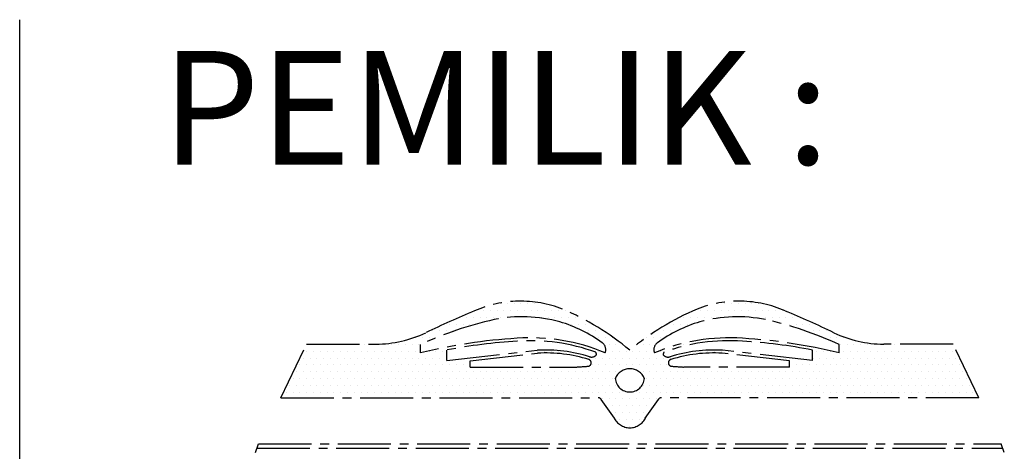
# Model space of a CAD drawing. Units: millimetres. Extents: x 22864 to 79143, y -31452 to 9449.
# Drawn here: x 48908 to 49262, y -6301 to -6146 of the extents above; entities that cross this region are included whole.
import ezdxf

# ---------------------------------------------------------------- set-up
doc = ezdxf.new("R2010")
doc.units = ezdxf.units.MM
doc.linetypes.add('CENTER2', pattern=[28.575, 19.05, -3.175, 3.175, -3.175])
doc.layers.add('SINGA', color=5, linetype='Continuous')
doc.layers.add('TB', color=7, linetype='Continuous')
doc.styles.add('tahoma', font='GOTHIC.TTF', dxfattribs={"height": 750})

# ---------------------------------------------------------------- blocks, each defined once
blk = doc.blocks.new('*X582')
at = {"color": 0}
for p, q in [((35445.3125, 8046.875), (35445.3125, 8046.875)), ((35460.9375, 8046.875), (35460.9375, 8046.875)), ((35476.5625, 8046.875), (35476.5625, 8046.875)), ((35492.1875, 8046.875), (35492.1875, 8046.875)), ((35507.8125, 8046.875), (35507.8125, 8046.875)), ((35523.4375, 8046.875), (35523.4375, 8046.875)), ((35539.0625, 8046.875), (35539.0625, 8046.875)), ((35945.3125, 8046.875), (35945.3125, 8046.875)), ((35960.9375, 8046.875), (35960.9375, 8046.875)), ((35976.5625, 8046.875), (35976.5625, 8046.875)), ((35992.1875, 8046.875), (35992.1875, 8046.875)), ((36007.8125, 8046.875), (36007.8125, 8046.875)), ((36023.4375, 8046.875), (36023.4375, 8046.875)), ((36039.0625, 8046.875), (36039.0625, 8046.875)), ((35351.5625, 8015.625), (35351.5625, 8015.625)), ((35367.1875, 8015.625), (35367.1875, 8015.625)), ((35382.8125, 8015.625), (35382.8125, 8015.625)), ((35390.625, 8031.25), (35390.625, 8031.25)), ((35398.4375, 8015.625), (35398.4375, 8015.625)), ((35406.25, 8031.25), (35406.25, 8031.25)), ((35414.0625, 8015.625), (35414.0625, 8015.625)), ((35421.875, 8031.25), (35421.875, 8031.25)), ((35429.6875, 8015.625), (35429.6875, 8015.625)), ((35437.5, 8031.25), (35437.5, 8031.25)), ((35445.3125, 8015.625), (35445.3125, 8015.625)), ((35453.125, 8031.25), (35453.125, 8031.25)), ((35460.9375, 8015.625), (35460.9375, 8015.625)), ((35468.75, 8031.25), (35468.75, 8031.25)), ((35484.375, 8031.25), (35484.375, 8031.25)), ((35500, 8031.25), (35500, 8031.25)), ((35515.625, 8031.25), (35515.625, 8031.25)), ((35531.25, 8031.25), (35531.25, 8031.25)), ((35539.0625, 8015.625), (35539.0625, 8015.625)), ((35546.875, 8031.25), (35546.875, 8031.25)), ((35554.6875, 8015.625), (35554.6875, 8015.625)), ((35562.5, 8031.25), (35562.5, 8031.25)), ((35570.3125, 8015.625), (35570.3125, 8015.625)), ((35578.125, 8031.25), (35578.125, 8031.25)), ((35585.9375, 8015.625), (35585.9375, 8015.625)), ((35593.75, 8031.25), (35593.75, 8031.25)), ((35601.5625, 8015.625), (35601.5625, 8015.625)), ((35617.1875, 8015.625), (35617.1875, 8015.625)), ((35867.1875, 8015.625), (35867.1875, 8015.625)), ((35882.8125, 8015.625), (35882.8125, 8015.625)), ((35890.625, 8031.25), (35890.625, 8031.25)), ((35898.4375, 8015.625), (35898.4375, 8015.625)), ((35906.25, 8031.25), (35906.25, 8031.25)), ((35914.0625, 8015.625), (35914.0625, 8015.625)), ((35921.875, 8031.25), (35921.875, 8031.25)), ((35929.6875, 8015.625), (35929.6875, 8015.625)), ((35937.5, 8031.25), (35937.5, 8031.25)), ((35945.3125, 8015.625), (35945.3125, 8015.625)), ((35953.125, 8031.25), (35953.125, 8031.25)), ((35960.9375, 8015.625), (35960.9375, 8015.625)), ((35968.75, 8031.25), (35968.75, 8031.25)), ((35984.375, 8031.25), (35984.375, 8031.25)), ((36000, 8031.25), (36000, 8031.25)), ((36015.625, 8031.25), (36015.625, 8031.25)), ((36023.4375, 8015.625), (36023.4375, 8015.625)), ((36031.25, 8031.25), (36031.25, 8031.25)), ((36039.0625, 8015.625), (36039.0625, 8015.625)), ((36046.875, 8031.25), (36046.875, 8031.25)), ((36054.6875, 8015.625), (36054.6875, 8015.625)), ((36062.5, 8031.25), (36062.5, 8031.25)), ((36070.3125, 8015.625), (36070.3125, 8015.625)), ((36078.125, 8031.25), (36078.125, 8031.25)), ((36085.9375, 8015.625), (36085.9375, 8015.625)), ((36093.75, 8031.25), (36093.75, 8031.25)), ((36101.5625, 8015.625), (36101.5625, 8015.625)), ((36117.1875, 8015.625), (36117.1875, 8015.625)), ((36132.8125, 8015.625), (36132.8125, 8015.625)), ((35328.125, 8000), (35328.125, 8000)), ((35343.75, 8000), (35343.75, 8000)), ((35359.375, 8000), (35359.375, 8000)), ((35375, 8000), (35375, 8000)), ((35609.375, 8000), (35609.375, 8000)), ((35625, 8000), (35625, 8000)), ((35640.625, 8000), (35640.625, 8000)), ((35656.25, 8000), (35656.25, 8000)), ((35843.75, 8000), (35843.75, 8000)), ((35859.375, 8000), (35859.375, 8000)), ((35875, 8000), (35875, 8000)), ((36109.375, 8000), (36109.375, 8000)), ((36125, 8000), (36125, 8000)), ((36140.625, 8000), (36140.625, 8000)), ((36156.25, 8000), (36156.25, 8000)), ((35250, 7968.75), (35250, 7968.75)), ((35265.625, 7968.75), (35265.625, 7968.75)), ((35281.25, 7968.75), (35281.25, 7968.75)), ((35289.0625, 7984.375), (35289.0625, 7984.375)), ((35296.875, 7968.75), (35296.875, 7968.75)), ((35304.6875, 7984.375), (35304.6875, 7984.375)), ((35320.3125, 7984.375), (35320.3125, 7984.375)), ((35335.9375, 7984.375), (35335.9375, 7984.375)), ((35648.4375, 7984.375), (35648.4375, 7984.375)), ((35664.0625, 7984.375), (35664.0625, 7984.375)), ((35671.875, 7968.75), (35671.875, 7968.75)), ((35679.6875, 7984.375), (35679.6875, 7984.375)), ((35687.5, 7968.75), (35687.5, 7968.75)), ((35703.125, 7968.75), (35703.125, 7968.75)), ((35781.25, 7968.75), (35781.25, 7968.75)), ((35796.875, 7968.75), (35796.875, 7968.75)), ((35804.6875, 7984.375), (35804.6875, 7984.375)), ((35812.5, 7968.75), (35812.5, 7968.75)), ((35820.3125, 7984.375), (35820.3125, 7984.375)), ((35835.9375, 7984.375), (35835.9375, 7984.375)), ((36148.4375, 7984.375), (36148.4375, 7984.375)), ((36164.0625, 7984.375), (36164.0625, 7984.375)), ((36179.6875, 7984.375), (36179.6875, 7984.375)), ((36195.3125, 7984.375), (36195.3125, 7984.375)), ((36203.125, 7968.75), (36203.125, 7968.75)), ((36218.75, 7968.75), (36218.75, 7968.75)), ((36234.375, 7968.75), (36234.375, 7968.75)), ((35007.8125, 7953.125), (35007.8125, 7953.125)), ((35023.4375, 7953.125), (35023.4375, 7953.125)), ((35039.0625, 7953.125), (35039.0625, 7953.125)), ((35054.6875, 7953.125), (35054.6875, 7953.125)), ((35070.3125, 7953.125), (35070.3125, 7953.125)), ((35085.9375, 7953.125), (35085.9375, 7953.125)), ((35101.5625, 7953.125), (35101.5625, 7953.125)), ((35117.1875, 7953.125), (35117.1875, 7953.125)), ((35132.8125, 7953.125), (35132.8125, 7953.125)), ((35148.4375, 7953.125), (35148.4375, 7953.125)), ((35164.0625, 7953.125), (35164.0625, 7953.125)), ((35179.6875, 7953.125), (35179.6875, 7953.125)), ((35195.3125, 7953.125), (35195.3125, 7953.125)), ((35210.9375, 7953.125), (35210.9375, 7953.125)), ((35226.5625, 7953.125), (35226.5625, 7953.125)), ((35242.1875, 7953.125), (35242.1875, 7953.125)), ((35257.8125, 7953.125), (35257.8125, 7953.125)), ((35367.1875, 7953.125), (35367.1875, 7953.125)), ((35382.8125, 7953.125), (35382.8125, 7953.125)), ((35398.4375, 7953.125), (35398.4375, 7953.125)), ((35617.1875, 7953.125), (35617.1875, 7953.125)), ((35695.3125, 7953.125), (35695.3125, 7953.125)), ((35710.9375, 7953.125), (35710.9375, 7953.125)), ((35726.5625, 7953.125), (35726.5625, 7953.125)), ((35773.4375, 7953.125), (35773.4375, 7953.125)), ((35789.0625, 7953.125), (35789.0625, 7953.125)), ((35867.1875, 7953.125), (35867.1875, 7953.125)), ((35882.8125, 7953.125), (35882.8125, 7953.125)), ((36085.9375, 7953.125), (36085.9375, 7953.125)), ((36101.5625, 7953.125), (36101.5625, 7953.125)), ((36117.1875, 7953.125), (36117.1875, 7953.125)), ((36226.5625, 7953.125), (36226.5625, 7953.125)), ((36242.1875, 7953.125), (36242.1875, 7953.125)), ((36257.8125, 7953.125), (36257.8125, 7953.125)), ((36273.4375, 7953.125), (36273.4375, 7953.125)), ((36289.0625, 7953.125), (36289.0625, 7953.125)), ((36304.6875, 7953.125), (36304.6875, 7953.125)), ((36320.3125, 7953.125), (36320.3125, 7953.125)), ((36335.9375, 7953.125), (36335.9375, 7953.125)), ((36351.5625, 7953.125), (36351.5625, 7953.125)), ((36367.1875, 7953.125), (36367.1875, 7953.125)), ((36382.8125, 7953.125), (36382.8125, 7953.125)), ((36398.4375, 7953.125), (36398.4375, 7953.125)), ((36414.0625, 7953.125), (36414.0625, 7953.125)), ((36429.6875, 7953.125), (36429.6875, 7953.125)), ((36445.3125, 7953.125), (36445.3125, 7953.125)), ((36460.9375, 7953.125), (36460.9375, 7953.125)), ((36476.5625, 7953.125), (36476.5625, 7953.125)), ((34992.1875, 7921.875), (34992.1875, 7921.875)), ((35000, 7937.5), (35000, 7937.5)), ((35007.8125, 7921.875), (35007.8125, 7921.875)), ((35015.625, 7937.5), (35015.625, 7937.5)), ((35023.4375, 7921.875), (35023.4375, 7921.875)), ((35031.25, 7937.5), (35031.25, 7937.5)), ((35039.0625, 7921.875), (35039.0625, 7921.875)), ((35046.875, 7937.5), (35046.875, 7937.5)), ((35054.6875, 7921.875), (35054.6875, 7921.875)), ((35062.5, 7937.5), (35062.5, 7937.5)), ((35070.3125, 7921.875), (35070.3125, 7921.875)), ((35078.125, 7937.5), (35078.125, 7937.5)), ((35085.9375, 7921.875), (35085.9375, 7921.875)), ((35093.75, 7937.5), (35093.75, 7937.5)), ((35101.5625, 7921.875), (35101.5625, 7921.875)), ((35109.375, 7937.5), (35109.375, 7937.5)), ((35117.1875, 7921.875), (35117.1875, 7921.875)), ((35125, 7937.5), (35125, 7937.5)), ((35132.8125, 7921.875), (35132.8125, 7921.875)), ((35140.625, 7937.5), (35140.625, 7937.5)), ((35148.4375, 7921.875), (35148.4375, 7921.875)), ((35156.25, 7937.5), (35156.25, 7937.5)), ((35164.0625, 7921.875), (35164.0625, 7921.875)), ((35171.875, 7937.5), (35171.875, 7937.5)), ((35179.6875, 7921.875), (35179.6875, 7921.875)), ((35187.5, 7937.5), (35187.5, 7937.5)), ((35195.3125, 7921.875), (35195.3125, 7921.875)), ((35203.125, 7937.5), (35203.125, 7937.5)), ((35210.9375, 7921.875), (35210.9375, 7921.875)), ((35218.75, 7937.5), (35218.75, 7937.5)), ((35226.5625, 7921.875), (35226.5625, 7921.875)), ((35234.375, 7937.5), (35234.375, 7937.5)), ((35242.1875, 7921.875), (35242.1875, 7921.875)), ((35250, 7937.5), (35250, 7937.5)), ((35257.8125, 7921.875), (35257.8125, 7921.875)), ((35273.4375, 7921.875), (35273.4375, 7921.875)), ((35281.25, 7937.5), (35281.25, 7937.5)), ((35289.0625, 7921.875), (35289.0625, 7921.875)), ((35296.875, 7937.5), (35296.875, 7937.5)), ((35304.6875, 7921.875), (35304.6875, 7921.875)), ((35312.5, 7937.5), (35312.5, 7937.5)), ((35320.3125, 7921.875), (35320.3125, 7921.875)), ((35382.8125, 7921.875), (35382.8125, 7921.875)), ((35398.4375, 7921.875), (35398.4375, 7921.875)), ((35414.0625, 7921.875), (35414.0625, 7921.875)), ((35515.625, 7937.5), (35515.625, 7937.5)), ((35531.25, 7937.5), (35531.25, 7937.5)), ((35546.875, 7937.5), (35546.875, 7937.5)), ((35562.5, 7937.5), (35562.5, 7937.5)), ((35578.125, 7937.5), (35578.125, 7937.5)), ((35593.75, 7937.5), (35593.75, 7937.5)), ((35648.4375, 7921.875), (35648.4375, 7921.875)), ((35664.0625, 7921.875), (35664.0625, 7921.875)), ((35671.875, 7937.5), (35671.875, 7937.5)), ((35679.6875, 7921.875), (35679.6875, 7921.875)), ((35687.5, 7937.5), (35687.5, 7937.5)), ((35695.3125, 7921.875), (35695.3125, 7921.875)), ((35703.125, 7937.5), (35703.125, 7937.5)), ((35710.9375, 7921.875), (35710.9375, 7921.875)), ((35718.75, 7937.5), (35718.75, 7937.5)), ((35726.5625, 7921.875), (35726.5625, 7921.875)), ((35734.375, 7937.5), (35734.375, 7937.5)), ((35742.1875, 7921.875), (35742.1875, 7921.875)), ((35750, 7937.5), (35750, 7937.5)), ((35757.8125, 7921.875), (35757.8125, 7921.875)), ((35765.625, 7937.5), (35765.625, 7937.5)), ((35773.4375, 7921.875), (35773.4375, 7921.875)), ((35781.25, 7937.5), (35781.25, 7937.5)), ((35789.0625, 7921.875), (35789.0625, 7921.875)), ((35796.875, 7937.5), (35796.875, 7937.5)), ((35804.6875, 7921.875), (35804.6875, 7921.875)), ((35812.5, 7937.5), (35812.5, 7937.5)), ((35820.3125, 7921.875), (35820.3125, 7921.875)), ((35835.9375, 7921.875), (35835.9375, 7921.875)), ((35906.25, 7937.5), (35906.25, 7937.5)), ((35921.875, 7937.5), (35921.875, 7937.5)), ((35937.5, 7937.5), (35937.5, 7937.5)), ((35953.125, 7937.5), (35953.125, 7937.5)), ((35968.75, 7937.5), (35968.75, 7937.5)), ((36070.3125, 7921.875), (36070.3125, 7921.875)), ((36085.9375, 7921.875), (36085.9375, 7921.875)), ((36101.5625, 7921.875), (36101.5625, 7921.875)), ((36164.0625, 7921.875), (36164.0625, 7921.875)), ((36171.875, 7937.5), (36171.875, 7937.5)), ((36179.6875, 7921.875), (36179.6875, 7921.875)), ((36187.5, 7937.5), (36187.5, 7937.5)), ((36195.3125, 7921.875), (36195.3125, 7921.875)), ((36203.125, 7937.5), (36203.125, 7937.5)), ((36210.9375, 7921.875), (36210.9375, 7921.875)), ((36226.5625, 7921.875), (36226.5625, 7921.875)), ((36234.375, 7937.5), (36234.375, 7937.5)), ((36242.1875, 7921.875), (36242.1875, 7921.875)), ((36250, 7937.5), (36250, 7937.5)), ((36257.8125, 7921.875), (36257.8125, 7921.875)), ((36265.625, 7937.5), (36265.625, 7937.5)), ((36273.4375, 7921.875), (36273.4375, 7921.875)), ((36281.25, 7937.5), (36281.25, 7937.5)), ((36289.0625, 7921.875), (36289.0625, 7921.875)), ((36296.875, 7937.5), (36296.875, 7937.5)), ((36304.6875, 7921.875), (36304.6875, 7921.875)), ((36312.5, 7937.5), (36312.5, 7937.5)), ((36320.3125, 7921.875), (36320.3125, 7921.875)), ((36328.125, 7937.5), (36328.125, 7937.5)), ((36335.9375, 7921.875), (36335.9375, 7921.875)), ((36343.75, 7937.5), (36343.75, 7937.5)), ((36351.5625, 7921.875), (36351.5625, 7921.875)), ((36359.375, 7937.5), (36359.375, 7937.5)), ((36367.1875, 7921.875), (36367.1875, 7921.875)), ((36375, 7937.5), (36375, 7937.5)), ((36382.8125, 7921.875), (36382.8125, 7921.875)), ((36390.625, 7937.5), (36390.625, 7937.5)), ((36398.4375, 7921.875), (36398.4375, 7921.875)), ((36406.25, 7937.5), (36406.25, 7937.5)), ((36414.0625, 7921.875), (36414.0625, 7921.875)), ((36421.875, 7937.5), (36421.875, 7937.5)), ((36429.6875, 7921.875), (36429.6875, 7921.875)), ((36437.5, 7937.5), (36437.5, 7937.5)), ((36445.3125, 7921.875), (36445.3125, 7921.875)), ((36453.125, 7937.5), (36453.125, 7937.5)), ((36460.9375, 7921.875), (36460.9375, 7921.875)), ((36468.75, 7937.5), (36468.75, 7937.5)), ((36476.5625, 7921.875), (36476.5625, 7921.875)), ((36484.375, 7937.5), (36484.375, 7937.5)), ((36492.1875, 7921.875), (36492.1875, 7921.875)), ((34984.375, 7906.25), (34984.375, 7906.25)), ((35000, 7906.25), (35000, 7906.25)), ((35015.625, 7906.25), (35015.625, 7906.25)), ((35031.25, 7906.25), (35031.25, 7906.25)), ((35046.875, 7906.25), (35046.875, 7906.25)), ((35062.5, 7906.25), (35062.5, 7906.25)), ((35078.125, 7906.25), (35078.125, 7906.25)), ((35093.75, 7906.25), (35093.75, 7906.25)), ((35109.375, 7906.25), (35109.375, 7906.25)), ((35125, 7906.25), (35125, 7906.25)), ((35140.625, 7906.25), (35140.625, 7906.25)), ((35156.25, 7906.25), (35156.25, 7906.25)), ((35171.875, 7906.25), (35171.875, 7906.25)), ((35187.5, 7906.25), (35187.5, 7906.25)), ((35203.125, 7906.25), (35203.125, 7906.25)), ((35218.75, 7906.25), (35218.75, 7906.25)), ((35234.375, 7906.25), (35234.375, 7906.25)), ((35250, 7906.25), (35250, 7906.25)), ((35265.625, 7906.25), (35265.625, 7906.25)), ((35281.25, 7906.25), (35281.25, 7906.25)), ((35296.875, 7906.25), (35296.875, 7906.25)), ((35312.5, 7906.25), (35312.5, 7906.25)), ((35328.125, 7906.25), (35328.125, 7906.25)), ((35343.75, 7906.25), (35343.75, 7906.25)), ((35359.375, 7906.25), (35359.375, 7906.25)), ((35375, 7906.25), (35375, 7906.25)), ((35656.25, 7906.25), (35656.25, 7906.25)), ((35671.875, 7906.25), (35671.875, 7906.25)), ((35687.5, 7906.25), (35687.5, 7906.25)), ((35703.125, 7906.25), (35703.125, 7906.25)), ((35718.75, 7906.25), (35718.75, 7906.25)), ((35734.375, 7906.25), (35734.375, 7906.25)), ((35750, 7906.25), (35750, 7906.25)), ((35765.625, 7906.25), (35765.625, 7906.25)), ((35781.25, 7906.25), (35781.25, 7906.25)), ((35796.875, 7906.25), (35796.875, 7906.25)), ((35812.5, 7906.25), (35812.5, 7906.25)), ((35828.125, 7906.25), (35828.125, 7906.25)), ((36125, 7906.25), (36125, 7906.25)), ((36140.625, 7906.25), (36140.625, 7906.25)), ((36156.25, 7906.25), (36156.25, 7906.25)), ((36171.875, 7906.25), (36171.875, 7906.25)), ((36187.5, 7906.25), (36187.5, 7906.25)), ((36203.125, 7906.25), (36203.125, 7906.25)), ((36218.75, 7906.25), (36218.75, 7906.25)), ((36234.375, 7906.25), (36234.375, 7906.25)), ((36250, 7906.25), (36250, 7906.25)), ((36265.625, 7906.25), (36265.625, 7906.25)), ((36281.25, 7906.25), (36281.25, 7906.25)), ((36296.875, 7906.25), (36296.875, 7906.25)), ((36312.5, 7906.25), (36312.5, 7906.25)), ((36328.125, 7906.25), (36328.125, 7906.25)), ((36343.75, 7906.25), (36343.75, 7906.25)), ((36359.375, 7906.25), (36359.375, 7906.25)), ((36375, 7906.25), (36375, 7906.25)), ((36390.625, 7906.25), (36390.625, 7906.25)), ((36406.25, 7906.25), (36406.25, 7906.25)), ((36421.875, 7906.25), (36421.875, 7906.25)), ((36437.5, 7906.25), (36437.5, 7906.25)), ((36453.125, 7906.25), (36453.125, 7906.25)), ((36468.75, 7906.25), (36468.75, 7906.25)), ((36484.375, 7906.25), (36484.375, 7906.25)), ((36500, 7906.25), (36500, 7906.25)), ((34968.75, 7875), (34968.75, 7875)), ((34976.5625, 7890.625), (34976.5625, 7890.625)), ((34984.375, 7875), (34984.375, 7875)), ((34992.1875, 7890.625), (34992.1875, 7890.625)), ((35000, 7875), (35000, 7875)), ((35007.8125, 7890.625), (35007.8125, 7890.625)), ((35015.625, 7875), (35015.625, 7875)), ((35023.4375, 7890.625), (35023.4375, 7890.625)), ((35031.25, 7875), (35031.25, 7875)), ((35039.0625, 7890.625), (35039.0625, 7890.625)), ((35046.875, 7875), (35046.875, 7875)), ((35054.6875, 7890.625), (35054.6875, 7890.625)), ((35062.5, 7875), (35062.5, 7875)), ((35070.3125, 7890.625), (35070.3125, 7890.625)), ((35078.125, 7875), (35078.125, 7875)), ((35085.9375, 7890.625), (35085.9375, 7890.625)), ((35093.75, 7875), (35093.75, 7875)), ((35101.5625, 7890.625), (35101.5625, 7890.625)), ((35109.375, 7875), (35109.375, 7875)), ((35117.1875, 7890.625), (35117.1875, 7890.625)), ((35125, 7875), (35125, 7875)), ((35132.8125, 7890.625), (35132.8125, 7890.625)), ((35140.625, 7875), (35140.625, 7875)), ((35148.4375, 7890.625), (35148.4375, 7890.625)), ((35156.25, 7875), (35156.25, 7875)), ((35164.0625, 7890.625), (35164.0625, 7890.625)), ((35171.875, 7875), (35171.875, 7875)), ((35179.6875, 7890.625), (35179.6875, 7890.625)), ((35187.5, 7875), (35187.5, 7875)), ((35195.3125, 7890.625), (35195.3125, 7890.625)), ((35203.125, 7875), (35203.125, 7875)), ((35210.9375, 7890.625), (35210.9375, 7890.625)), ((35218.75, 7875), (35218.75, 7875)), ((35226.5625, 7890.625), (35226.5625, 7890.625)), ((35234.375, 7875), (35234.375, 7875)), ((35242.1875, 7890.625), (35242.1875, 7890.625)), ((35250, 7875), (35250, 7875)), ((35257.8125, 7890.625), (35257.8125, 7890.625)), ((35265.625, 7875), (35265.625, 7875)), ((35273.4375, 7890.625), (35273.4375, 7890.625)), ((35281.25, 7875), (35281.25, 7875)), ((35289.0625, 7890.625), (35289.0625, 7890.625)), ((35296.875, 7875), (35296.875, 7875)), ((35304.6875, 7890.625), (35304.6875, 7890.625)), ((35312.5, 7875), (35312.5, 7875)), ((35320.3125, 7890.625), (35320.3125, 7890.625)), ((35328.125, 7875), (35328.125, 7875)), ((35335.9375, 7890.625), (35335.9375, 7890.625)), ((35343.75, 7875), (35343.75, 7875)), ((35351.5625, 7890.625), (35351.5625, 7890.625)), ((35359.375, 7875), (35359.375, 7875)), ((35367.1875, 7890.625), (35367.1875, 7890.625)), ((35375, 7875), (35375, 7875)), ((35382.8125, 7890.625), (35382.8125, 7890.625)), ((35390.625, 7875), (35390.625, 7875)), ((35398.4375, 7890.625), (35398.4375, 7890.625)), ((35406.25, 7875), (35406.25, 7875)), ((35414.0625, 7890.625), (35414.0625, 7890.625)), ((35421.875, 7875), (35421.875, 7875)), ((35429.6875, 7890.625), (35429.6875, 7890.625)), ((35437.5, 7875), (35437.5, 7875)), ((35445.3125, 7890.625), (35445.3125, 7890.625)), ((35453.125, 7875), (35453.125, 7875)), ((35460.9375, 7890.625), (35460.9375, 7890.625)), ((35468.75, 7875), (35468.75, 7875)), ((35476.5625, 7890.625), (35476.5625, 7890.625)), ((35484.375, 7875), (35484.375, 7875)), ((35492.1875, 7890.625), (35492.1875, 7890.625)), ((35500, 7875), (35500, 7875)), ((35507.8125, 7890.625), (35507.8125, 7890.625)), ((35515.625, 7875), (35515.625, 7875)), ((35523.4375, 7890.625), (35523.4375, 7890.625)), ((35531.25, 7875), (35531.25, 7875)), ((35539.0625, 7890.625), (35539.0625, 7890.625)), ((35546.875, 7875), (35546.875, 7875)), ((35554.6875, 7890.625), (35554.6875, 7890.625)), ((35562.5, 7875), (35562.5, 7875)), ((35570.3125, 7890.625), (35570.3125, 7890.625)), ((35578.125, 7875), (35578.125, 7875)), ((35585.9375, 7890.625), (35585.9375, 7890.625)), ((35593.75, 7875), (35593.75, 7875)), ((35601.5625, 7890.625), (35601.5625, 7890.625)), ((35609.375, 7875), (35609.375, 7875)), ((35617.1875, 7890.625), (35617.1875, 7890.625)), ((35625, 7875), (35625, 7875)), ((35632.8125, 7890.625), (35632.8125, 7890.625)), ((35640.625, 7875), (35640.625, 7875)), ((35648.4375, 7890.625), (35648.4375, 7890.625)), ((35656.25, 7875), (35656.25, 7875)), ((35664.0625, 7890.625), (35664.0625, 7890.625)), ((35671.875, 7875), (35671.875, 7875)), ((35679.6875, 7890.625), (35679.6875, 7890.625)), ((35687.5, 7875), (35687.5, 7875)), ((35695.3125, 7890.625), (35695.3125, 7890.625)), ((35703.125, 7875), (35703.125, 7875)), ((35710.9375, 7890.625), (35710.9375, 7890.625)), ((35773.4375, 7890.625), (35773.4375, 7890.625)), ((35781.25, 7875), (35781.25, 7875)), ((35789.0625, 7890.625), (35789.0625, 7890.625)), ((35796.875, 7875), (35796.875, 7875)), ((35804.6875, 7890.625), (35804.6875, 7890.625)), ((35812.5, 7875), (35812.5, 7875)), ((35820.3125, 7890.625), (35820.3125, 7890.625)), ((35828.125, 7875), (35828.125, 7875)), ((35835.9375, 7890.625), (35835.9375, 7890.625)), ((35843.75, 7875), (35843.75, 7875)), ((35851.5625, 7890.625), (35851.5625, 7890.625)), ((35859.375, 7875), (35859.375, 7875)), ((35867.1875, 7890.625), (35867.1875, 7890.625)), ((35875, 7875), (35875, 7875)), ((35882.8125, 7890.625), (35882.8125, 7890.625)), ((35890.625, 7875), (35890.625, 7875)), ((35898.4375, 7890.625), (35898.4375, 7890.625)), ((35906.25, 7875), (35906.25, 7875)), ((35914.0625, 7890.625), (35914.0625, 7890.625)), ((35921.875, 7875), (35921.875, 7875)), ((35929.6875, 7890.625), (35929.6875, 7890.625)), ((35937.5, 7875), (35937.5, 7875)), ((35945.3125, 7890.625), (35945.3125, 7890.625)), ((35953.125, 7875), (35953.125, 7875)), ((35960.9375, 7890.625), (35960.9375, 7890.625)), ((35968.75, 7875), (35968.75, 7875)), ((35976.5625, 7890.625), (35976.5625, 7890.625)), ((35984.375, 7875), (35984.375, 7875)), ((35992.1875, 7890.625), (35992.1875, 7890.625)), ((36000, 7875), (36000, 7875)), ((36007.8125, 7890.625), (36007.8125, 7890.625)), ((36015.625, 7875), (36015.625, 7875)), ((36023.4375, 7890.625), (36023.4375, 7890.625)), ((36031.25, 7875), (36031.25, 7875)), ((36039.0625, 7890.625), (36039.0625, 7890.625)), ((36046.875, 7875), (36046.875, 7875)), ((36054.6875, 7890.625), (36054.6875, 7890.625)), ((36062.5, 7875), (36062.5, 7875)), ((36070.3125, 7890.625), (36070.3125, 7890.625)), ((36078.125, 7875), (36078.125, 7875)), ((36085.9375, 7890.625), (36085.9375, 7890.625)), ((36093.75, 7875), (36093.75, 7875)), ((36101.5625, 7890.625), (36101.5625, 7890.625)), ((36109.375, 7875), (36109.375, 7875)), ((36117.1875, 7890.625), (36117.1875, 7890.625)), ((36125, 7875), (36125, 7875)), ((36132.8125, 7890.625), (36132.8125, 7890.625)), ((36140.625, 7875), (36140.625, 7875)), ((36148.4375, 7890.625), (36148.4375, 7890.625)), ((36156.25, 7875), (36156.25, 7875)), ((36164.0625, 7890.625), (36164.0625, 7890.625)), ((36171.875, 7875), (36171.875, 7875)), ((36179.6875, 7890.625), (36179.6875, 7890.625)), ((36187.5, 7875), (36187.5, 7875)), ((36195.3125, 7890.625), (36195.3125, 7890.625)), ((36203.125, 7875), (36203.125, 7875)), ((36210.9375, 7890.625), (36210.9375, 7890.625)), ((36218.75, 7875), (36218.75, 7875)), ((36226.5625, 7890.625), (36226.5625, 7890.625)), ((36234.375, 7875), (36234.375, 7875)), ((36242.1875, 7890.625), (36242.1875, 7890.625)), ((36250, 7875), (36250, 7875)), ((36257.8125, 7890.625), (36257.8125, 7890.625)), ((36265.625, 7875), (36265.625, 7875)), ((36273.4375, 7890.625), (36273.4375, 7890.625)), ((36281.25, 7875), (36281.25, 7875)), ((36289.0625, 7890.625), (36289.0625, 7890.625)), ((36296.875, 7875), (36296.875, 7875)), ((36304.6875, 7890.625), (36304.6875, 7890.625)), ((36312.5, 7875), (36312.5, 7875)), ((36320.3125, 7890.625), (36320.3125, 7890.625)), ((36328.125, 7875), (36328.125, 7875)), ((36335.9375, 7890.625), (36335.9375, 7890.625)), ((36343.75, 7875), (36343.75, 7875)), ((36351.5625, 7890.625), (36351.5625, 7890.625)), ((36359.375, 7875), (36359.375, 7875)), ((36367.1875, 7890.625), (36367.1875, 7890.625)), ((36375, 7875), (36375, 7875)), ((36382.8125, 7890.625), (36382.8125, 7890.625)), ((36390.625, 7875), (36390.625, 7875)), ((36398.4375, 7890.625), (36398.4375, 7890.625)), ((36406.25, 7875), (36406.25, 7875)), ((36414.0625, 7890.625), (36414.0625, 7890.625)), ((36421.875, 7875), (36421.875, 7875)), ((36429.6875, 7890.625), (36429.6875, 7890.625)), ((36437.5, 7875), (36437.5, 7875)), ((36445.3125, 7890.625), (36445.3125, 7890.625)), ((36453.125, 7875), (36453.125, 7875)), ((36460.9375, 7890.625), (36460.9375, 7890.625)), ((36468.75, 7875), (36468.75, 7875)), ((36476.5625, 7890.625), (36476.5625, 7890.625)), ((36484.375, 7875), (36484.375, 7875)), ((36492.1875, 7890.625), (36492.1875, 7890.625)), ((36500, 7875), (36500, 7875)), ((36507.8125, 7890.625), (36507.8125, 7890.625)), ((36515.625, 7875), (36515.625, 7875)), ((34960.9375, 7859.375), (34960.9375, 7859.375)), ((34976.5625, 7859.375), (34976.5625, 7859.375)), ((34992.1875, 7859.375), (34992.1875, 7859.375)), ((35007.8125, 7859.375), (35007.8125, 7859.375)), ((35023.4375, 7859.375), (35023.4375, 7859.375)), ((35039.0625, 7859.375), (35039.0625, 7859.375)), ((35054.6875, 7859.375), (35054.6875, 7859.375)), ((35070.3125, 7859.375), (35070.3125, 7859.375)), ((35085.9375, 7859.375), (35085.9375, 7859.375)), ((35101.5625, 7859.375), (35101.5625, 7859.375)), ((35117.1875, 7859.375), (35117.1875, 7859.375)), ((35132.8125, 7859.375), (35132.8125, 7859.375)), ((35148.4375, 7859.375), (35148.4375, 7859.375)), ((35164.0625, 7859.375), (35164.0625, 7859.375)), ((35179.6875, 7859.375), (35179.6875, 7859.375)), ((35195.3125, 7859.375), (35195.3125, 7859.375)), ((35210.9375, 7859.375), (35210.9375, 7859.375)), ((35226.5625, 7859.375), (35226.5625, 7859.375)), ((35242.1875, 7859.375), (35242.1875, 7859.375)), ((35257.8125, 7859.375), (35257.8125, 7859.375)), ((35273.4375, 7859.375), (35273.4375, 7859.375)), ((35289.0625, 7859.375), (35289.0625, 7859.375)), ((35304.6875, 7859.375), (35304.6875, 7859.375)), ((35320.3125, 7859.375), (35320.3125, 7859.375)), ((35335.9375, 7859.375), (35335.9375, 7859.375)), ((35351.5625, 7859.375), (35351.5625, 7859.375)), ((35367.1875, 7859.375), (35367.1875, 7859.375)), ((35382.8125, 7859.375), (35382.8125, 7859.375)), ((35398.4375, 7859.375), (35398.4375, 7859.375)), ((35414.0625, 7859.375), (35414.0625, 7859.375)), ((35429.6875, 7859.375), (35429.6875, 7859.375)), ((35445.3125, 7859.375), (35445.3125, 7859.375)), ((35460.9375, 7859.375), (35460.9375, 7859.375)), ((35476.5625, 7859.375), (35476.5625, 7859.375)), ((35492.1875, 7859.375), (35492.1875, 7859.375)), ((35507.8125, 7859.375), (35507.8125, 7859.375)), ((35523.4375, 7859.375), (35523.4375, 7859.375)), ((35539.0625, 7859.375), (35539.0625, 7859.375)), ((35554.6875, 7859.375), (35554.6875, 7859.375)), ((35570.3125, 7859.375), (35570.3125, 7859.375)), ((35585.9375, 7859.375), (35585.9375, 7859.375)), ((35601.5625, 7859.375), (35601.5625, 7859.375)), ((35617.1875, 7859.375), (35617.1875, 7859.375)), ((35632.8125, 7859.375), (35632.8125, 7859.375)), ((35648.4375, 7859.375), (35648.4375, 7859.375)), ((35664.0625, 7859.375), (35664.0625, 7859.375)), ((35679.6875, 7859.375), (35679.6875, 7859.375)), ((35695.3125, 7859.375), (35695.3125, 7859.375)), ((35710.9375, 7859.375), (35710.9375, 7859.375)), ((35773.4375, 7859.375), (35773.4375, 7859.375)), ((35789.0625, 7859.375), (35789.0625, 7859.375)), ((35804.6875, 7859.375), (35804.6875, 7859.375)), ((35820.3125, 7859.375), (35820.3125, 7859.375)), ((35835.9375, 7859.375), (35835.9375, 7859.375)), ((35851.5625, 7859.375), (35851.5625, 7859.375)), ((35867.1875, 7859.375), (35867.1875, 7859.375)), ((35882.8125, 7859.375), (35882.8125, 7859.375)), ((35898.4375, 7859.375), (35898.4375, 7859.375)), ((35914.0625, 7859.375), (35914.0625, 7859.375)), ((35929.6875, 7859.375), (35929.6875, 7859.375)), ((35945.3125, 7859.375), (35945.3125, 7859.375)), ((35960.9375, 7859.375), (35960.9375, 7859.375)), ((35976.5625, 7859.375), (35976.5625, 7859.375)), ((35992.1875, 7859.375), (35992.1875, 7859.375)), ((36007.8125, 7859.375), (36007.8125, 7859.375)), ((36023.4375, 7859.375), (36023.4375, 7859.375)), ((36039.0625, 7859.375), (36039.0625, 7859.375)), ((36054.6875, 7859.375), (36054.6875, 7859.375)), ((36070.3125, 7859.375), (36070.3125, 7859.375)), ((36085.9375, 7859.375), (36085.9375, 7859.375)), ((36101.5625, 7859.375), (36101.5625, 7859.375)), ((36117.1875, 7859.375), (36117.1875, 7859.375)), ((36132.8125, 7859.375), (36132.8125, 7859.375)), ((36148.4375, 7859.375), (36148.4375, 7859.375)), ((36164.0625, 7859.375), (36164.0625, 7859.375)), ((36179.6875, 7859.375), (36179.6875, 7859.375)), ((36195.3125, 7859.375), (36195.3125, 7859.375)), ((36210.9375, 7859.375), (36210.9375, 7859.375)), ((36226.5625, 7859.375), (36226.5625, 7859.375)), ((36242.1875, 7859.375), (36242.1875, 7859.375)), ((36257.8125, 7859.375), (36257.8125, 7859.375)), ((36273.4375, 7859.375), (36273.4375, 7859.375)), ((36289.0625, 7859.375), (36289.0625, 7859.375)), ((36304.6875, 7859.375), (36304.6875, 7859.375)), ((36320.3125, 7859.375), (36320.3125, 7859.375)), ((36335.9375, 7859.375), (36335.9375, 7859.375)), ((36351.5625, 7859.375), (36351.5625, 7859.375)), ((36367.1875, 7859.375), (36367.1875, 7859.375)), ((36382.8125, 7859.375), (36382.8125, 7859.375)), ((36398.4375, 7859.375), (36398.4375, 7859.375)), ((36414.0625, 7859.375), (36414.0625, 7859.375)), ((36429.6875, 7859.375), (36429.6875, 7859.375)), ((36445.3125, 7859.375), (36445.3125, 7859.375)), ((36460.9375, 7859.375), (36460.9375, 7859.375)), ((36476.5625, 7859.375), (36476.5625, 7859.375)), ((36492.1875, 7859.375), (36492.1875, 7859.375)), ((36507.8125, 7859.375), (36507.8125, 7859.375)), ((36523.4375, 7859.375), (36523.4375, 7859.375)), ((34953.125, 7843.75), (34953.125, 7843.75)), ((34968.75, 7843.75), (34968.75, 7843.75)), ((34984.375, 7843.75), (34984.375, 7843.75)), ((35000, 7843.75), (35000, 7843.75)), ((35015.625, 7843.75), (35015.625, 7843.75)), ((35031.25, 7843.75), (35031.25, 7843.75)), ((35046.875, 7843.75), (35046.875, 7843.75)), ((35062.5, 7843.75), (35062.5, 7843.75)), ((35078.125, 7843.75), (35078.125, 7843.75)), ((35093.75, 7843.75), (35093.75, 7843.75)), ((35109.375, 7843.75), (35109.375, 7843.75)), ((35125, 7843.75), (35125, 7843.75)), ((35140.625, 7843.75), (35140.625, 7843.75)), ((35156.25, 7843.75), (35156.25, 7843.75)), ((35171.875, 7843.75), (35171.875, 7843.75)), ((35187.5, 7843.75), (35187.5, 7843.75)), ((35203.125, 7843.75), (35203.125, 7843.75)), ((35218.75, 7843.75), (35218.75, 7843.75)), ((35234.375, 7843.75), (35234.375, 7843.75)), ((35250, 7843.75), (35250, 7843.75)), ((35265.625, 7843.75), (35265.625, 7843.75)), ((35281.25, 7843.75), (35281.25, 7843.75)), ((35296.875, 7843.75), (35296.875, 7843.75)), ((35312.5, 7843.75), (35312.5, 7843.75)), ((35328.125, 7843.75), (35328.125, 7843.75)), ((35343.75, 7843.75), (35343.75, 7843.75)), ((35359.375, 7843.75), (35359.375, 7843.75)), ((35375, 7843.75), (35375, 7843.75)), ((35390.625, 7843.75), (35390.625, 7843.75)), ((35406.25, 7843.75), (35406.25, 7843.75)), ((35421.875, 7843.75), (35421.875, 7843.75)), ((35437.5, 7843.75), (35437.5, 7843.75)), ((35453.125, 7843.75), (35453.125, 7843.75)), ((35468.75, 7843.75), (35468.75, 7843.75)), ((35484.375, 7843.75), (35484.375, 7843.75)), ((35500, 7843.75), (35500, 7843.75)), ((35515.625, 7843.75), (35515.625, 7843.75)), ((35531.25, 7843.75), (35531.25, 7843.75)), ((35546.875, 7843.75), (35546.875, 7843.75)), ((35562.5, 7843.75), (35562.5, 7843.75)), ((35578.125, 7843.75), (35578.125, 7843.75)), ((35593.75, 7843.75), (35593.75, 7843.75)), ((35609.375, 7843.75), (35609.375, 7843.75)), ((35625, 7843.75), (35625, 7843.75)), ((35640.625, 7843.75), (35640.625, 7843.75)), ((35656.25, 7843.75), (35656.25, 7843.75)), ((35671.875, 7843.75), (35671.875, 7843.75)), ((35687.5, 7843.75), (35687.5, 7843.75)), ((35703.125, 7843.75), (35703.125, 7843.75)), ((35718.75, 7843.75), (35718.75, 7843.75)), ((35734.375, 7843.75), (35734.375, 7843.75)), ((35750, 7843.75), (35750, 7843.75)), ((35765.625, 7843.75), (35765.625, 7843.75)), ((35781.25, 7843.75), (35781.25, 7843.75)), ((35796.875, 7843.75), (35796.875, 7843.75)), ((35812.5, 7843.75), (35812.5, 7843.75)), ((35828.125, 7843.75), (35828.125, 7843.75)), ((35843.75, 7843.75), (35843.75, 7843.75)), ((35859.375, 7843.75), (35859.375, 7843.75)), ((35875, 7843.75), (35875, 7843.75)), ((35890.625, 7843.75), (35890.625, 7843.75)), ((35906.25, 7843.75), (35906.25, 7843.75)), ((35921.875, 7843.75), (35921.875, 7843.75)), ((35937.5, 7843.75), (35937.5, 7843.75)), ((35953.125, 7843.75), (35953.125, 7843.75)), ((35968.75, 7843.75), (35968.75, 7843.75)), ((35984.375, 7843.75), (35984.375, 7843.75)), ((36000, 7843.75), (36000, 7843.75)), ((36015.625, 7843.75), (36015.625, 7843.75)), ((36031.25, 7843.75), (36031.25, 7843.75)), ((36046.875, 7843.75), (36046.875, 7843.75)), ((36062.5, 7843.75), (36062.5, 7843.75)), ((36078.125, 7843.75), (36078.125, 7843.75)), ((36093.75, 7843.75), (36093.75, 7843.75)), ((36109.375, 7843.75), (36109.375, 7843.75)), ((36125, 7843.75), (36125, 7843.75)), ((36140.625, 7843.75), (36140.625, 7843.75)), ((36156.25, 7843.75), (36156.25, 7843.75)), ((36171.875, 7843.75), (36171.875, 7843.75)), ((36187.5, 7843.75), (36187.5, 7843.75)), ((36203.125, 7843.75), (36203.125, 7843.75)), ((36218.75, 7843.75), (36218.75, 7843.75)), ((36234.375, 7843.75), (36234.375, 7843.75)), ((36250, 7843.75), (36250, 7843.75)), ((36265.625, 7843.75), (36265.625, 7843.75)), ((36281.25, 7843.75), (36281.25, 7843.75)), ((36296.875, 7843.75), (36296.875, 7843.75)), ((36312.5, 7843.75), (36312.5, 7843.75)), ((36328.125, 7843.75), (36328.125, 7843.75)), ((36343.75, 7843.75), (36343.75, 7843.75)), ((36359.375, 7843.75), (36359.375, 7843.75)), ((36375, 7843.75), (36375, 7843.75)), ((36390.625, 7843.75), (36390.625, 7843.75)), ((36406.25, 7843.75), (36406.25, 7843.75)), ((36421.875, 7843.75), (36421.875, 7843.75)), ((36437.5, 7843.75), (36437.5, 7843.75)), ((36453.125, 7843.75), (36453.125, 7843.75)), ((36468.75, 7843.75), (36468.75, 7843.75)), ((36484.375, 7843.75), (36484.375, 7843.75)), ((36500, 7843.75), (36500, 7843.75)), ((36515.625, 7843.75), (36515.625, 7843.75)), ((36531.25, 7843.75), (36531.25, 7843.75)), ((35679.6875, 7828.125), (35679.6875, 7828.125)), ((35687.5, 7812.5), (35687.5, 7812.5)), ((35695.3125, 7828.125), (35695.3125, 7828.125)), ((35703.125, 7812.5), (35703.125, 7812.5)), ((35710.9375, 7828.125), (35710.9375, 7828.125)), ((35718.75, 7812.5), (35718.75, 7812.5)), ((35726.5625, 7828.125), (35726.5625, 7828.125)), ((35734.375, 7812.5), (35734.375, 7812.5)), ((35742.1875, 7828.125), (35742.1875, 7828.125)), ((35750, 7812.5), (35750, 7812.5)), ((35757.8125, 7828.125), (35757.8125, 7828.125)), ((35765.625, 7812.5), (35765.625, 7812.5)), ((35773.4375, 7828.125), (35773.4375, 7828.125)), ((35781.25, 7812.5), (35781.25, 7812.5)), ((35789.0625, 7828.125), (35789.0625, 7828.125)), ((35796.875, 7812.5), (35796.875, 7812.5)), ((35804.6875, 7828.125), (35804.6875, 7828.125)), ((35710.9375, 7796.875), (35710.9375, 7796.875)), ((35726.5625, 7796.875), (35726.5625, 7796.875)), ((35742.1875, 7796.875), (35742.1875, 7796.875)), ((35757.8125, 7796.875), (35757.8125, 7796.875)), ((35773.4375, 7796.875), (35773.4375, 7796.875)), ((35718.75, 7781.25), (35718.75, 7781.25)), ((35726.5625, 7765.625), (35726.5625, 7765.625)), ((35734.375, 7781.25), (35734.375, 7781.25)), ((35742.1875, 7765.625), (35742.1875, 7765.625)), ((35750, 7781.25), (35750, 7781.25)), ((35757.8125, 7765.625), (35757.8125, 7765.625)), ((35765.625, 7781.25), (35765.625, 7781.25))]:
    blk.add_line(p, q, dxfattribs=at)

msp = doc.modelspace()

# ---------------------------------------------------------------- linework, layer by layer
at = {"layer": 'SINGA', "linetype": 'CENTER2'}
for p, q in [((49001.79, -6281.57, 0), (49011.09, -6262.29, 0)), ((49011.09, -6262.29, 0), (49036.03, -6262.29, 0)), ((49052.06, -6265.47, 0), (49052.06, -6262.49, 0)), ((49061.59, -6268.14, 0), (49061.59, -6264.44, 0)), ((49061.59, -6268.14, 0), (49094.07, -6264.53, 0)), ((49069.91, -6268.26, 0), (49094.18, -6265.56, 0)), ((49184.82, -6268.26, 0), (49160.54, -6265.56, 0)), ((49193.13, -6268.14, 0), (49160.66, -6264.53, 0)), ((49193.13, -6268.14, 0), (49193.13, -6264.44, 0)), ((49202.66, -6265.47, 0), (49202.66, -6262.49, 0)), ((49243.63, -6262.29, 0), (49218.69, -6262.29, 0)), ((49252.94, -6281.57, 0), (49243.63, -6262.29, 0)), ((49069.91, -6270.55, 0), (49069.91, -6268.26, 0)), ((49184.82, -6270.55, 0), (49184.82, -6268.26, 0)), ((49069.91, -6270.55, 0), (49107.99, -6270.55, 0)), ((49184.82, -6270.55, 0), (49146.73, -6270.55, 0)), ((49001.79, -6281.57, 0), (49115.92, -6281.57, 0)), ((49121.79, -6288.97, 0), (49117.05, -6282.16, 0)), ((49132.94, -6288.97, 0), (49137.67, -6282.16, 0)), ((49252.94, -6281.57, 0), (49138.8, -6281.57, 0)), ((48992.65, -6301.23, 0), (48993.77, -6298.2, 0)), ((48993.21, -6299.7, 0), (49261.51, -6299.7, 0)), ((48993.77, -6298.2, 0), (49260.96, -6298.2, 0)), ((49262.07, -6301.23, 0), (49260.96, -6298.2, 0))]:
    msp.add_line(p, q, dxfattribs=at)
for centre, radius, start, end in [((49088.08, -6288.45, 0), 41.58, 68.7073, 113.5631), ((49166.64, -6288.45, 0), 41.58, 66.4369, 111.2927), ((49211.15, -6584.77, 0), 362.43, 112.669, 115.7037), ((49064.05, -6340.97, 0), 99.3, 50.3864, 66.7874), ((49190.68, -6340.97, 0), 99.3, 113.2126, 129.6136), ((49043.58, -6584.77, 0), 362.43, 64.2963, 67.331), ((49105.43, -6376.12, 0), 125.53, 102.3649, 115.1578), ((49088.72, -6303.57, 0), 51.1, 74.7522, 101.4895), ((49087.11, -6303.9, 0), 51.86, 54.1879, 73.1272), ((49167.61, -6303.9, 0), 51.86, 106.8728, 125.8121), ((49166, -6303.57, 0), 51.1, 78.5105, 105.2478), ((49149.3, -6376.12, 0), 125.53, 64.8422, 77.6351), ((49036.03, -6220.97, 0), 41.32, 270, 295.7037), ((49218.69, -6220.97, 0), 41.32, 244.2963, 270), ((49098.34, -6453.69, 0), 193.83, 93.4116, 103.8129), ((49098.34, -6453.69, 0), 192.79, 93.4097, 100.9871), ((49091.75, -6328.86, 0), 68.83, 67.1227, 94.1214), ((49091.75, -6328.86, 0), 67.79, 69.8686, 94.1268), ((49115.71, -6264.31, 0), 3.02, 337.76, 54.7233), ((49139.01, -6264.31, 0), 3.02, 125.2767, 202.24), ((49162.97, -6328.86, 0), 68.83, 85.8786, 112.8773), ((49162.97, -6328.86, 0), 67.79, 85.8732, 110.1314), ((49156.39, -6453.69, 0), 192.79, 79.0129, 86.5903), ((49156.39, -6453.69, 0), 193.83, 76.1871, 86.5884), ((49097.18, -6316.98, 0), 52.54, 72.5829, 93.3318), ((49097.18, -6316.98, 0), 51.51, 72.5829, 93.3318), ((49114.2, -6265.93, 0), 1.14, 343.08, 39.3065), ((49140.52, -6265.93, 0), 1.14, 140.6935, 196.92), ((49157.55, -6316.98, 0), 52.54, 86.6682, 107.4171), ((49157.55, -6316.98, 0), 51.51, 86.6682, 107.4171), ((49112.25, -6269.03, 0), 1.24, 285.9556, 74.0444), ((49113.62, -6264.62, 0), 2.34, 252.2432, 315.4665), ((49141.1, -6264.62, 0), 2.34, 224.5335, 287.7568), ((49142.47, -6269.03, 0), 1.24, 105.9556, 254.0444), ((49103, -6168.26, 0), 102.41, 272.7939, 275.3766), ((49127.36, -6276.8, 0), 5.66, 22.0213, 157.9787), ((49151.72, -6168.26, 0), 102.41, 264.6234, 267.2061), ((49127.36, -6274.24, 0), 5.26, 184.7944, 355.2056), ((49115.92, -6282.95, 0), 1.38, 34.8336, 90), ((49138.8, -6282.95, 0), 1.38, 90, 145.1664), ((49127.45, -6285.98, 0), 6.42, 205.3667, 269.1866), ((49127.27, -6285.98, 0), 6.42, 270.8134, 334.6333)]:
    msp.add_arc(centre, radius, start, end, dxfattribs=at)
at = {"layer": 'TB'}
msp.add_line((48907.88, -6643.53, 0), (48907.88, -6145.65, 0), dxfattribs=at)

# ---------------------------------------------------------------- block references
at = {"layer": 'SINGA', "linetype": 'CENTER2', "xscale": 0.1565194321010495, "yscale": 0.1565194340510061, "zscale": 0.1565194322186159}
msp.add_blockref('*X582', (43532.93, -7507.27, 0), dxfattribs=at)

# ---------------------------------------------------------------- texts
at = {"layer": 'TB', "style": 'tahoma'}
msp.add_text('PEMILIK : ', height=40.851, dxfattribs=at).set_placement((48958.95, -6197.73, 0))

doc.saveas('drawing.dxf')
